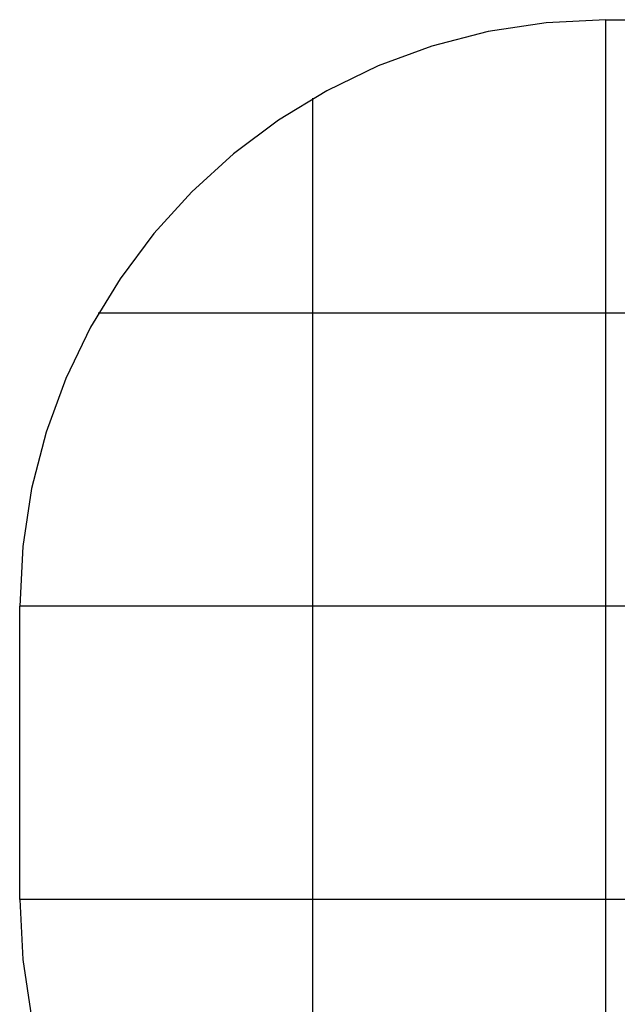
# Model space of a CAD drawing. Extents: x -19.3 to 19.3, y -16.8 to 16.8.
# Drawn here: x -19.3 to -9.1, y 0 to 16.8 of the extents above; entities that cross this region are included whole.
import ezdxf

# ---------------------------------------------------------------- set-up
doc = ezdxf.new("R2010")
doc.units = 0
for name, pattern in [('NEW_LINE11', [0]), ('NEW_LINE12', [0]), ('NEW_LINE3', [0]), ('NEW_LINE4', [0]), ('NEW_LINE5', [0]), ('NEW_LINE6', [0])]:
    doc.linetypes.add(name, pattern=pattern)
doc.layers.get('0').update_dxf_attribs({"linetype": 'CONTINUOUS'})

msp = doc.modelspace()

# ---------------------------------------------------------------- linework, layer by layer
at = {"color": 0, "linetype": 'NEW_LINE5'}
msp.add_lwpolyline([(-9.2446, 16.8006), (-9.2446, 16.8006), (-10.2654, 16.7487), (-11.2574, 16.5965), (-12.2154, 16.3491), (-13.1343, 16.0118), (-14.0089, 15.5893), (-14.8343, 15.087), (-15.6052, 14.5098), (-16.3168, 13.8631), (-16.9635, 13.1516), (-17.5407, 12.3807), (-18.043, 11.5553), (-18.4655, 10.6807), (-18.8028, 9.7618), (-19.0502, 8.8038), (-19.2024, 7.8118), (-19.2543, 6.791), (-19.2543, 6.791), (-19.2543, 6.791), (-19.2543, 6.791), (-19.2543, 6.791), (-19.2543, 6.791), (-19.2543, 6.791), (-19.2543, 6.791), (-19.2543, 6.791), (-19.2543, 6.791), (-19.2543, 6.791), (-19.2543, 6.791), (-19.2543, 6.791), (-19.2543, 6.791), (-19.2543, 6.791), (-19.2543, 6.791), (-19.2543, 6.791), (-19.2543, 6.791)], dxfattribs=at)
at = {"color": 0, "linetype": 'NEW_LINE6'}
msp.add_lwpolyline([(-9.2446, 16.8006), (-9.2446, 16.8006), (-10.2654, 16.7487), (-11.2574, 16.5965), (-12.2154, 16.3491), (-13.1343, 16.0118), (-14.0089, 15.5893), (-14.8343, 15.087), (-15.6052, 14.5098), (-16.3168, 13.8631), (-16.9635, 13.1516), (-17.5407, 12.3807), (-18.043, 11.5553), (-18.4655, 10.6807), (-18.8028, 9.7618), (-19.0502, 8.8038), (-19.2024, 7.8118), (-19.2543, 6.791), (-19.2543, 6.791), (-19.2543, 6.791), (-19.2543, 6.791), (-19.2543, 6.791), (-19.2543, 6.791), (-19.2543, 6.791), (-19.2543, 6.791), (-19.2543, 6.791), (-19.2543, 6.791), (-19.2543, 6.791), (-19.2543, 6.791), (-19.2543, 6.791), (-19.2543, 6.791), (-19.2543, 6.791), (-19.2543, 6.791), (-19.2543, 6.791), (-19.2543, 6.791)], dxfattribs=at)
at = {"color": 0, "linetype": 'NEW_LINE12'}
msp.add_lwpolyline([(-9.2446, 16.8006), (0.7651, 16.8006)], dxfattribs=at)
at = {"color": 0}
for points in [[(-9.2446, -8.2235), (-9.2446, 16.8006)], [(-14.2494, -6.8825), (-14.2494, 15.4595)], [(9.4338, 11.7958), (-17.9132, 11.7958)], [(-19.2543, 1.7861), (-19.2543, 6.7909)], [(10.7748, 6.7909), (-19.2543, 6.7909)], [(10.7748, 1.7861), (-19.2543, 1.7861)]]:
    msp.add_lwpolyline(points, dxfattribs=at)
at = {"color": 0, "linetype": 'NEW_LINE11'}
msp.add_lwpolyline([(-19.2543, 1.7861), (-19.2543, 6.7909)], dxfattribs=at)
at = {"color": 0, "linetype": 'NEW_LINE3'}
msp.add_lwpolyline([(-19.2543, 1.7861), (-19.2543, 1.7861), (-19.2024, 0.7651), (-19.0502, -0.2268)], dxfattribs=at)
at = {"color": 0, "linetype": 'NEW_LINE4'}
msp.add_lwpolyline([(-19.2543, 1.7861), (-19.2543, 1.7861), (-19.2024, 0.7651), (-19.0502, -0.2268)], dxfattribs=at)

doc.saveas('drawing.dxf')
